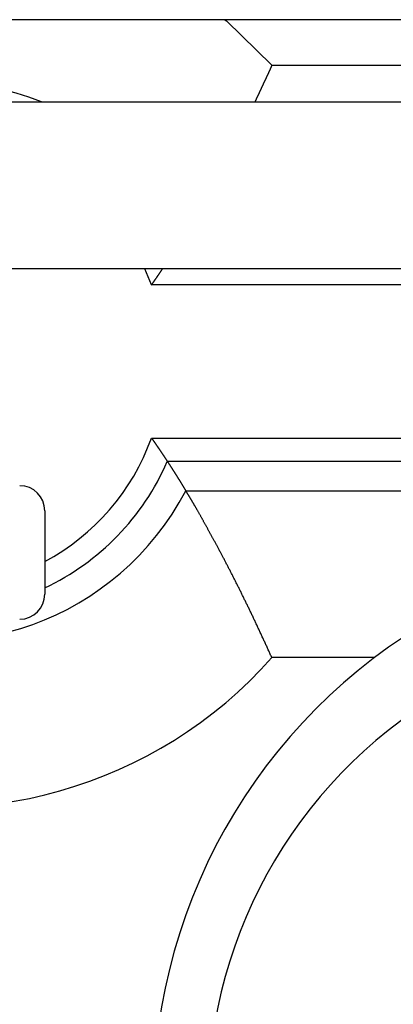
# Model space of a CAD drawing. Extents: x -272 to 193, y 82 to 371.
# Drawn here: x -238 to -237, y 138 to 141 of the extents above; entities that cross this region are included whole.
import ezdxf

# ---------------------------------------------------------------- set-up
doc = ezdxf.new("R2010")
doc.units = 0
doc.layers.get('0').update_dxf_attribs({"linetype": 'CONTINUOUS'})

msp = doc.modelspace()

# ---------------------------------------------------------------- linework, layer by layer
at = {"color": 7, "linetype": 'CONTINUOUS'}
for p, q in [((-232.6936, 141.037), (-239.4436, 141.037)), ((-237.388, 140.9003), (-234.7491, 140.9003)), ((-238.9075, 140.7908), (-233.2297, 140.7908)), ((-233.3686, 140.2908), (-238.7686, 140.2908)), ((-237.7489, 140.2427), (-237.7683, 140.2908)), ((-234.3883, 140.2427), (-237.7489, 140.2427)), ((-237.7489, 139.7832), (-234.3883, 139.7832)), ((-234.436, 139.713), (-237.7012, 139.713)), ((-237.6462, 139.6255), (-234.491, 139.6255)), ((-238.0686, 139.5658), (-238.0686, 139.3158))]:
    msp.add_line(p, q, dxfattribs=at)
at = {"color": 8, "linetype": 'CONTINUOUS'}
msp.add_line((-237.0805, 139.1256), (-237.388, 139.1256), dxfattribs=at)
at = {"color": 8, "linetype": 'CONTINUOUS', "flags": 128}
msp.add_lwpolyline([(-237.5284, 141.037), (-237.5238, 141.0331), (-237.388, 140.9003)], dxfattribs=at)
at = {"color": 7}
for points in [[(-237.388, 140.9, 0), (-237.388, 140.9, 0), (-237.389, 140.899, 0), (-237.389, 140.898, 0), (-237.389, 140.898, 0), (-237.39, 140.897, 0), (-237.39, 140.896, 0), (-237.39, 140.895, 0), (-237.391, 140.895, 0), (-237.391, 140.894, 0), (-237.391, 140.893, 0), (-237.391, 140.893, 0), (-237.392, 140.892, 0), (-237.392, 140.891, 0), (-237.392, 140.891, 0), (-237.393, 140.89, 0), (-237.393, 140.889, 0), (-237.393, 140.888, 0), (-237.394, 140.888, 0), (-237.394, 140.887, 0), (-237.394, 140.886, 0), (-237.395, 140.886, 0), (-237.395, 140.885, 0), (-237.395, 140.884, 0), (-237.396, 140.884, 0), (-237.396, 140.883, 0), (-237.396, 140.882, 0), (-237.397, 140.881, 0), (-237.397, 140.881, 0), (-237.397, 140.88, 0), (-237.398, 140.879, 0), (-237.398, 140.879, 0), (-237.398, 140.878, 0), (-237.398, 140.877, 0), (-237.399, 140.877, 0), (-237.399, 140.876, 0), (-237.399, 140.875, 0), (-237.4, 140.875, 0), (-237.4, 140.874, 0), (-237.4, 140.873, 0), (-237.401, 140.872, 0), (-237.401, 140.872, 0), (-237.401, 140.871, 0), (-237.402, 140.87, 0), (-237.402, 140.87, 0), (-237.402, 140.869, 0), (-237.403, 140.868, 0), (-237.403, 140.868, 0), (-237.403, 140.867, 0), (-237.404, 140.866, 0), (-237.404, 140.866, 0), (-237.404, 140.865, 0), (-237.405, 140.864, 0), (-237.405, 140.863, 0), (-237.405, 140.863, 0), (-237.405, 140.862, 0), (-237.406, 140.861, 0), (-237.406, 140.861, 0), (-237.406, 140.86, 0), (-237.407, 140.859, 0), (-237.407, 140.859, 0), (-237.407, 140.858, 0), (-237.408, 140.857, 0), (-237.408, 140.857, 0), (-237.408, 140.856, 0), (-237.409, 140.855, 0), (-237.409, 140.855, 0), (-237.409, 140.854, 0), (-237.41, 140.853, 0), (-237.41, 140.852, 0), (-237.41, 140.852, 0), (-237.411, 140.851, 0), (-237.411, 140.85, 0), (-237.411, 140.85, 0), (-237.412, 140.849, 0), (-237.412, 140.848, 0), (-237.412, 140.848, 0), (-237.413, 140.847, 0), (-237.413, 140.846, 0), (-237.413, 140.846, 0), (-237.414, 140.845, 0), (-237.414, 140.844, 0), (-237.414, 140.844, 0), (-237.414, 140.843, 0), (-237.415, 140.842, 0), (-237.415, 140.841, 0), (-237.415, 140.841, 0), (-237.416, 140.84, 0), (-237.416, 140.839, 0), (-237.416, 140.839, 0), (-237.417, 140.838, 0), (-237.417, 140.837, 0), (-237.417, 140.837, 0), (-237.418, 140.836, 0), (-237.418, 140.835, 0), (-237.418, 140.835, 0), (-237.419, 140.834, 0), (-237.419, 140.833, 0), (-237.419, 140.833, 0), (-237.42, 140.832, 0), (-237.42, 140.831, 0), (-237.42, 140.83, 0), (-237.421, 140.83, 0), (-237.421, 140.829, 0), (-237.421, 140.828, 0), (-237.422, 140.828, 0), (-237.422, 140.827, 0), (-237.422, 140.826, 0), (-237.423, 140.826, 0), (-237.423, 140.825, 0), (-237.423, 140.824, 0), (-237.424, 140.824, 0), (-237.424, 140.823, 0), (-237.424, 140.822, 0), (-237.424, 140.822, 0), (-237.425, 140.821, 0), (-237.425, 140.82, 0), (-237.425, 140.82, 0), (-237.426, 140.819, 0), (-237.426, 140.818, 0), (-237.426, 140.817, 0), (-237.427, 140.817, 0), (-237.427, 140.816, 0), (-237.427, 140.815, 0), (-237.428, 140.815, 0), (-237.428, 140.814, 0), (-237.428, 140.813, 0), (-237.429, 140.813, 0), (-237.429, 140.812, 0), (-237.429, 140.811, 0), (-237.43, 140.811, 0), (-237.43, 140.81, 0), (-237.43, 140.809, 0), (-237.431, 140.809, 0), (-237.431, 140.808, 0), (-237.431, 140.807, 0), (-237.432, 140.807, 0), (-237.432, 140.806, 0), (-237.432, 140.805, 0), (-237.433, 140.804, 0), (-237.433, 140.804, 0), (-237.433, 140.803, 0), (-237.434, 140.802, 0), (-237.434, 140.802, 0), (-237.434, 140.801, 0), (-237.435, 140.8, 0), (-237.435, 140.8, 0), (-237.435, 140.799, 0), (-237.435, 140.798, 0), (-237.436, 140.798, 0), (-237.436, 140.797, 0), (-237.436, 140.796, 0), (-237.437, 140.796, 0), (-237.437, 140.795, 0), (-237.437, 140.794, 0), (-237.438, 140.794, 0), (-237.438, 140.793, 0), (-237.438, 140.792, 0), (-237.439, 140.792, 0), (-237.439, 140.791, 0)], [(-237.749, 140.243, 0), (-237.749, 140.243, 0), (-237.748, 140.243, 0), (-237.748, 140.244, 0), (-237.748, 140.244, 0), (-237.748, 140.244, 0), (-237.748, 140.245, 0), (-237.747, 140.245, 0), (-237.747, 140.245, 0), (-237.747, 140.245, 0), (-237.747, 140.246, 0), (-237.747, 140.246, 0), (-237.746, 140.246, 0), (-237.746, 140.247, 0), (-237.746, 140.247, 0), (-237.746, 140.247, 0), (-237.745, 140.248, 0), (-237.745, 140.248, 0), (-237.745, 140.248, 0), (-237.745, 140.248, 0), (-237.745, 140.249, 0), (-237.744, 140.249, 0), (-237.744, 140.249, 0), (-237.744, 140.25, 0), (-237.744, 140.25, 0), (-237.744, 140.25, 0), (-237.743, 140.251, 0), (-237.743, 140.251, 0), (-237.743, 140.251, 0), (-237.743, 140.251, 0), (-237.743, 140.252, 0), (-237.742, 140.252, 0), (-237.742, 140.252, 0), (-237.742, 140.253, 0), (-237.742, 140.253, 0), (-237.741, 140.253, 0), (-237.741, 140.254, 0), (-237.741, 140.254, 0), (-237.741, 140.254, 0), (-237.741, 140.255, 0), (-237.74, 140.255, 0), (-237.74, 140.255, 0), (-237.74, 140.255, 0), (-237.74, 140.256, 0), (-237.74, 140.256, 0), (-237.739, 140.256, 0), (-237.739, 140.257, 0), (-237.739, 140.257, 0), (-237.739, 140.257, 0), (-237.739, 140.258, 0), (-237.738, 140.258, 0), (-237.738, 140.258, 0), (-237.738, 140.258, 0), (-237.738, 140.259, 0), (-237.737, 140.259, 0), (-237.737, 140.259, 0), (-237.737, 140.26, 0), (-237.737, 140.26, 0), (-237.737, 140.26, 0), (-237.736, 140.261, 0), (-237.736, 140.261, 0), (-237.736, 140.261, 0), (-237.736, 140.261, 0), (-237.736, 140.262, 0), (-237.735, 140.262, 0), (-237.735, 140.262, 0), (-237.735, 140.263, 0), (-237.735, 140.263, 0), (-237.735, 140.263, 0), (-237.734, 140.264, 0), (-237.734, 140.264, 0), (-237.734, 140.264, 0), (-237.734, 140.264, 0), (-237.733, 140.265, 0), (-237.733, 140.265, 0), (-237.733, 140.265, 0), (-237.733, 140.266, 0), (-237.733, 140.266, 0), (-237.732, 140.266, 0), (-237.732, 140.267, 0), (-237.732, 140.267, 0), (-237.732, 140.267, 0), (-237.732, 140.268, 0), (-237.731, 140.268, 0), (-237.731, 140.268, 0), (-237.731, 140.268, 0), (-237.731, 140.269, 0), (-237.731, 140.269, 0), (-237.73, 140.269, 0), (-237.73, 140.27, 0), (-237.73, 140.27, 0), (-237.73, 140.27, 0), (-237.73, 140.271, 0), (-237.729, 140.271, 0), (-237.729, 140.271, 0), (-237.729, 140.271, 0), (-237.729, 140.272, 0), (-237.728, 140.272, 0), (-237.728, 140.272, 0), (-237.728, 140.273, 0), (-237.728, 140.273, 0), (-237.728, 140.273, 0), (-237.727, 140.274, 0), (-237.727, 140.274, 0), (-237.727, 140.274, 0), (-237.727, 140.274, 0), (-237.727, 140.275, 0), (-237.726, 140.275, 0), (-237.726, 140.275, 0), (-237.726, 140.276, 0), (-237.726, 140.276, 0), (-237.726, 140.276, 0), (-237.725, 140.277, 0), (-237.725, 140.277, 0), (-237.725, 140.277, 0), (-237.725, 140.278, 0), (-237.725, 140.278, 0), (-237.724, 140.278, 0), (-237.724, 140.278, 0), (-237.724, 140.279, 0), (-237.724, 140.279, 0), (-237.724, 140.279, 0), (-237.723, 140.28, 0), (-237.723, 140.28, 0), (-237.723, 140.28, 0), (-237.723, 140.281, 0), (-237.723, 140.281, 0), (-237.722, 140.281, 0), (-237.722, 140.281, 0), (-237.722, 140.282, 0), (-237.722, 140.282, 0), (-237.722, 140.282, 0), (-237.721, 140.283, 0), (-237.721, 140.283, 0), (-237.721, 140.283, 0), (-237.721, 140.284, 0), (-237.721, 140.284, 0), (-237.72, 140.284, 0), (-237.72, 140.284, 0), (-237.72, 140.285, 0), (-237.72, 140.285, 0), (-237.72, 140.285, 0), (-237.719, 140.286, 0), (-237.719, 140.286, 0), (-237.719, 140.286, 0), (-237.719, 140.287, 0), (-237.719, 140.287, 0), (-237.718, 140.287, 0), (-237.718, 140.288, 0), (-237.718, 140.288, 0), (-237.718, 140.288, 0), (-237.718, 140.288, 0), (-237.717, 140.289, 0), (-237.717, 140.289, 0), (-237.717, 140.289, 0), (-237.717, 140.29, 0), (-237.717, 140.29, 0), (-237.716, 140.29, 0), (-237.716, 140.291, 0), (-237.716, 140.291, 0)], [(-237.749, 139.783, 0), (-237.749, 139.783, 0), (-237.748, 139.782, 0), (-237.748, 139.782, 0), (-237.748, 139.781, 0), (-237.747, 139.781, 0), (-237.747, 139.781, 0), (-237.747, 139.78, 0), (-237.746, 139.78, 0), (-237.746, 139.779, 0), (-237.746, 139.779, 0), (-237.745, 139.778, 0), (-237.745, 139.778, 0), (-237.745, 139.777, 0), (-237.745, 139.777, 0), (-237.744, 139.777, 0), (-237.744, 139.776, 0), (-237.744, 139.776, 0), (-237.743, 139.775, 0), (-237.743, 139.775, 0), (-237.743, 139.774, 0), (-237.742, 139.774, 0), (-237.742, 139.774, 0), (-237.742, 139.773, 0), (-237.741, 139.773, 0), (-237.741, 139.772, 0), (-237.741, 139.772, 0), (-237.741, 139.771, 0), (-237.74, 139.771, 0), (-237.74, 139.77, 0), (-237.74, 139.77, 0), (-237.739, 139.77, 0), (-237.739, 139.769, 0), (-237.739, 139.769, 0), (-237.738, 139.768, 0), (-237.738, 139.768, 0), (-237.738, 139.767, 0), (-237.737, 139.767, 0), (-237.737, 139.766, 0), (-237.737, 139.766, 0), (-237.737, 139.766, 0), (-237.736, 139.765, 0), (-237.736, 139.765, 0), (-237.736, 139.764, 0), (-237.735, 139.764, 0), (-237.735, 139.763, 0), (-237.735, 139.763, 0), (-237.734, 139.762, 0), (-237.734, 139.762, 0), (-237.734, 139.762, 0), (-237.734, 139.761, 0), (-237.733, 139.761, 0), (-237.733, 139.76, 0), (-237.733, 139.76, 0), (-237.732, 139.759, 0), (-237.732, 139.759, 0), (-237.732, 139.758, 0), (-237.731, 139.758, 0), (-237.731, 139.758, 0), (-237.731, 139.757, 0), (-237.73, 139.757, 0), (-237.73, 139.756, 0), (-237.73, 139.756, 0), (-237.73, 139.755, 0), (-237.729, 139.755, 0), (-237.729, 139.755, 0), (-237.729, 139.754, 0), (-237.728, 139.754, 0), (-237.728, 139.753, 0), (-237.728, 139.753, 0), (-237.727, 139.752, 0), (-237.727, 139.752, 0), (-237.727, 139.751, 0), (-237.727, 139.751, 0), (-237.726, 139.751, 0), (-237.726, 139.75, 0), (-237.726, 139.75, 0), (-237.725, 139.749, 0), (-237.725, 139.749, 0), (-237.725, 139.748, 0), (-237.724, 139.748, 0), (-237.724, 139.747, 0), (-237.724, 139.747, 0), (-237.724, 139.747, 0), (-237.723, 139.746, 0), (-237.723, 139.746, 0), (-237.723, 139.745, 0), (-237.722, 139.745, 0), (-237.722, 139.744, 0), (-237.722, 139.744, 0), (-237.721, 139.743, 0), (-237.721, 139.743, 0), (-237.721, 139.743, 0), (-237.721, 139.742, 0), (-237.72, 139.742, 0), (-237.72, 139.741, 0), (-237.72, 139.741, 0), (-237.719, 139.74, 0), (-237.719, 139.74, 0), (-237.719, 139.739, 0), (-237.718, 139.739, 0), (-237.718, 139.739, 0), (-237.718, 139.738, 0), (-237.718, 139.738, 0), (-237.717, 139.737, 0), (-237.717, 139.737, 0), (-237.717, 139.736, 0), (-237.716, 139.736, 0), (-237.716, 139.736, 0), (-237.716, 139.735, 0), (-237.716, 139.735, 0), (-237.715, 139.734, 0), (-237.715, 139.734, 0), (-237.715, 139.733, 0), (-237.714, 139.733, 0), (-237.714, 139.732, 0), (-237.714, 139.732, 0), (-237.713, 139.732, 0), (-237.713, 139.731, 0), (-237.713, 139.731, 0), (-237.713, 139.73, 0), (-237.712, 139.73, 0), (-237.712, 139.729, 0), (-237.712, 139.729, 0), (-237.711, 139.728, 0), (-237.711, 139.728, 0), (-237.711, 139.728, 0), (-237.711, 139.727, 0), (-237.71, 139.727, 0), (-237.71, 139.726, 0), (-237.71, 139.726, 0), (-237.709, 139.725, 0), (-237.709, 139.725, 0), (-237.709, 139.724, 0), (-237.708, 139.724, 0), (-237.708, 139.724, 0), (-237.708, 139.723, 0), (-237.708, 139.723, 0), (-237.707, 139.722, 0), (-237.707, 139.722, 0), (-237.707, 139.721, 0), (-237.706, 139.721, 0), (-237.706, 139.72, 0), (-237.706, 139.72, 0), (-237.706, 139.72, 0), (-237.705, 139.719, 0), (-237.705, 139.719, 0), (-237.705, 139.718, 0), (-237.704, 139.718, 0), (-237.704, 139.717, 0), (-237.704, 139.717, 0), (-237.704, 139.717, 0), (-237.703, 139.716, 0), (-237.703, 139.716, 0), (-237.703, 139.715, 0), (-237.702, 139.715, 0), (-237.702, 139.714, 0), (-237.702, 139.714, 0), (-237.701, 139.713, 0), (-237.701, 139.713, 0)], [(-237.701, 139.713, 0), (-237.701, 139.712, 0), (-237.7, 139.712, 0), (-237.7, 139.711, 0), (-237.7, 139.711, 0), (-237.699, 139.71, 0), (-237.699, 139.71, 0), (-237.699, 139.709, 0), (-237.698, 139.709, 0), (-237.698, 139.708, 0), (-237.698, 139.707, 0), (-237.697, 139.707, 0), (-237.697, 139.706, 0), (-237.697, 139.706, 0), (-237.696, 139.705, 0), (-237.696, 139.705, 0), (-237.695, 139.704, 0), (-237.695, 139.704, 0), (-237.695, 139.703, 0), (-237.694, 139.703, 0), (-237.694, 139.702, 0), (-237.694, 139.701, 0), (-237.693, 139.701, 0), (-237.693, 139.7, 0), (-237.693, 139.7, 0), (-237.692, 139.699, 0), (-237.692, 139.699, 0), (-237.692, 139.698, 0), (-237.691, 139.698, 0), (-237.691, 139.697, 0), (-237.69, 139.696, 0), (-237.69, 139.696, 0), (-237.69, 139.695, 0), (-237.689, 139.695, 0), (-237.689, 139.694, 0), (-237.689, 139.694, 0), (-237.688, 139.693, 0), (-237.688, 139.693, 0), (-237.688, 139.692, 0), (-237.687, 139.692, 0), (-237.687, 139.691, 0), (-237.687, 139.69, 0), (-237.686, 139.69, 0), (-237.686, 139.689, 0), (-237.686, 139.689, 0), (-237.685, 139.688, 0), (-237.685, 139.688, 0), (-237.684, 139.687, 0), (-237.684, 139.687, 0), (-237.684, 139.686, 0), (-237.683, 139.685, 0), (-237.683, 139.685, 0), (-237.683, 139.684, 0), (-237.682, 139.684, 0), (-237.682, 139.683, 0), (-237.682, 139.683, 0), (-237.681, 139.682, 0), (-237.681, 139.682, 0), (-237.681, 139.681, 0), (-237.68, 139.681, 0), (-237.68, 139.68, 0), (-237.68, 139.679, 0), (-237.679, 139.679, 0), (-237.679, 139.678, 0), (-237.679, 139.678, 0), (-237.678, 139.677, 0), (-237.678, 139.677, 0), (-237.677, 139.676, 0), (-237.677, 139.676, 0), (-237.677, 139.675, 0), (-237.676, 139.674, 0), (-237.676, 139.674, 0), (-237.676, 139.673, 0), (-237.675, 139.673, 0), (-237.675, 139.672, 0), (-237.675, 139.672, 0), (-237.674, 139.671, 0), (-237.674, 139.671, 0), (-237.674, 139.67, 0), (-237.673, 139.67, 0), (-237.673, 139.669, 0), (-237.673, 139.668, 0), (-237.672, 139.668, 0), (-237.672, 139.667, 0), (-237.672, 139.667, 0), (-237.671, 139.666, 0), (-237.671, 139.666, 0), (-237.671, 139.665, 0), (-237.67, 139.665, 0), (-237.67, 139.664, 0), (-237.67, 139.663, 0), (-237.669, 139.663, 0), (-237.669, 139.662, 0), (-237.669, 139.662, 0), (-237.668, 139.661, 0), (-237.668, 139.661, 0), (-237.668, 139.66, 0), (-237.667, 139.66, 0), (-237.667, 139.659, 0), (-237.666, 139.659, 0), (-237.666, 139.658, 0), (-237.666, 139.657, 0), (-237.665, 139.657, 0), (-237.665, 139.656, 0), (-237.665, 139.656, 0), (-237.664, 139.655, 0), (-237.664, 139.655, 0), (-237.664, 139.654, 0), (-237.663, 139.654, 0), (-237.663, 139.653, 0), (-237.663, 139.652, 0), (-237.662, 139.652, 0), (-237.662, 139.651, 0), (-237.662, 139.651, 0), (-237.661, 139.65, 0), (-237.661, 139.65, 0), (-237.661, 139.649, 0), (-237.66, 139.649, 0), (-237.66, 139.648, 0), (-237.66, 139.648, 0), (-237.659, 139.647, 0), (-237.659, 139.646, 0), (-237.659, 139.646, 0), (-237.658, 139.645, 0), (-237.658, 139.645, 0), (-237.658, 139.644, 0), (-237.657, 139.644, 0), (-237.657, 139.643, 0), (-237.657, 139.643, 0), (-237.656, 139.642, 0), (-237.656, 139.641, 0), (-237.656, 139.641, 0), (-237.655, 139.64, 0), (-237.655, 139.64, 0), (-237.655, 139.639, 0), (-237.654, 139.639, 0), (-237.654, 139.638, 0), (-237.654, 139.638, 0), (-237.653, 139.637, 0), (-237.653, 139.637, 0), (-237.653, 139.636, 0), (-237.652, 139.635, 0), (-237.652, 139.635, 0), (-237.652, 139.634, 0), (-237.651, 139.634, 0), (-237.651, 139.633, 0), (-237.651, 139.633, 0), (-237.65, 139.632, 0), (-237.65, 139.632, 0), (-237.65, 139.631, 0), (-237.649, 139.63, 0), (-237.649, 139.63, 0), (-237.649, 139.629, 0), (-237.648, 139.629, 0), (-237.648, 139.628, 0), (-237.648, 139.628, 0), (-237.647, 139.627, 0), (-237.647, 139.627, 0), (-237.647, 139.626, 0), (-237.646, 139.626, 0)], [(-237.388, 139.126, 0), (-237.389, 139.128, 0), (-237.39, 139.131, 0), (-237.392, 139.133, 0), (-237.393, 139.136, 0), (-237.394, 139.139, 0), (-237.395, 139.141, 0), (-237.396, 139.144, 0), (-237.397, 139.146, 0), (-237.399, 139.149, 0), (-237.4, 139.152, 0), (-237.401, 139.154, 0), (-237.402, 139.157, 0), (-237.403, 139.16, 0), (-237.405, 139.162, 0), (-237.406, 139.165, 0), (-237.407, 139.167, 0), (-237.408, 139.17, 0), (-237.409, 139.173, 0), (-237.411, 139.175, 0), (-237.412, 139.178, 0), (-237.413, 139.18, 0), (-237.414, 139.183, 0), (-237.415, 139.185, 0), (-237.417, 139.188, 0), (-237.418, 139.191, 0), (-237.419, 139.193, 0), (-237.42, 139.196, 0), (-237.421, 139.198, 0), (-237.423, 139.201, 0), (-237.424, 139.204, 0), (-237.425, 139.206, 0), (-237.426, 139.209, 0), (-237.427, 139.211, 0), (-237.429, 139.214, 0), (-237.43, 139.216, 0), (-237.431, 139.219, 0), (-237.432, 139.222, 0), (-237.433, 139.224, 0), (-237.435, 139.227, 0), (-237.436, 139.229, 0), (-237.437, 139.232, 0), (-237.438, 139.234, 0), (-237.439, 139.237, 0), (-237.441, 139.239, 0), (-237.442, 139.242, 0), (-237.443, 139.244, 0), (-237.444, 139.247, 0), (-237.445, 139.25, 0), (-237.447, 139.252, 0), (-237.448, 139.255, 0), (-237.449, 139.257, 0), (-237.45, 139.26, 0), (-237.451, 139.262, 0), (-237.453, 139.265, 0), (-237.454, 139.267, 0), (-237.455, 139.27, 0), (-237.456, 139.272, 0), (-237.457, 139.275, 0), (-237.459, 139.277, 0), (-237.46, 139.28, 0), (-237.461, 139.282, 0), (-237.462, 139.285, 0), (-237.464, 139.287, 0), (-237.465, 139.29, 0), (-237.466, 139.292, 0), (-237.467, 139.295, 0), (-237.468, 139.297, 0), (-237.47, 139.299, 0), (-237.471, 139.302, 0), (-237.472, 139.304, 0), (-237.473, 139.307, 0), (-237.474, 139.309, 0), (-237.476, 139.312, 0), (-237.477, 139.314, 0), (-237.478, 139.316, 0), (-237.479, 139.319, 0), (-237.48, 139.321, 0), (-237.481, 139.324, 0), (-237.483, 139.326, 0), (-237.484, 139.329, 0), (-237.485, 139.331, 0), (-237.486, 139.333, 0), (-237.487, 139.336, 0), (-237.489, 139.338, 0), (-237.49, 139.34, 0), (-237.491, 139.343, 0), (-237.492, 139.345, 0), (-237.493, 139.347, 0), (-237.495, 139.35, 0), (-237.496, 139.352, 0), (-237.497, 139.355, 0), (-237.498, 139.357, 0), (-237.499, 139.359, 0), (-237.5, 139.361, 0), (-237.502, 139.364, 0), (-237.503, 139.366, 0), (-237.504, 139.368, 0), (-237.505, 139.371, 0), (-237.506, 139.373, 0), (-237.507, 139.375, 0), (-237.509, 139.378, 0), (-237.51, 139.38, 0), (-237.511, 139.382, 0), (-237.512, 139.384, 0), (-237.513, 139.387, 0), (-237.514, 139.389, 0), (-237.516, 139.391, 0), (-237.517, 139.393, 0), (-237.518, 139.395, 0), (-237.519, 139.398, 0), (-237.52, 139.4, 0), (-237.521, 139.402, 0), (-237.522, 139.404, 0), (-237.524, 139.406, 0), (-237.525, 139.409, 0), (-237.526, 139.411, 0), (-237.527, 139.413, 0), (-237.528, 139.415, 0), (-237.529, 139.417, 0), (-237.53, 139.419, 0), (-237.531, 139.422, 0), (-237.533, 139.424, 0), (-237.534, 139.426, 0), (-237.535, 139.428, 0), (-237.536, 139.43, 0), (-237.537, 139.432, 0), (-237.538, 139.434, 0), (-237.539, 139.436, 0), (-237.54, 139.438, 0), (-237.541, 139.44, 0), (-237.542, 139.442, 0), (-237.544, 139.444, 0), (-237.545, 139.447, 0), (-237.546, 139.449, 0), (-237.547, 139.451, 0), (-237.548, 139.453, 0), (-237.549, 139.455, 0), (-237.55, 139.457, 0), (-237.551, 139.459, 0), (-237.552, 139.461, 0), (-237.553, 139.463, 0), (-237.554, 139.464, 0), (-237.555, 139.466, 0), (-237.556, 139.468, 0), (-237.557, 139.47, 0), (-237.558, 139.472, 0), (-237.559, 139.474, 0), (-237.561, 139.476, 0), (-237.562, 139.478, 0), (-237.563, 139.48, 0), (-237.564, 139.482, 0), (-237.565, 139.484, 0), (-237.566, 139.485, 0), (-237.567, 139.487, 0), (-237.568, 139.489, 0), (-237.569, 139.491, 0), (-237.57, 139.493, 0), (-237.571, 139.495, 0), (-237.572, 139.496, 0), (-237.573, 139.498, 0), (-237.574, 139.5, 0), (-237.575, 139.502, 0), (-237.576, 139.504, 0), (-237.577, 139.505, 0), (-237.578, 139.507, 0), (-237.579, 139.509, 0), (-237.58, 139.511, 0), (-237.58, 139.512, 0), (-237.581, 139.514, 0), (-237.582, 139.516, 0), (-237.583, 139.517, 0), (-237.584, 139.519, 0), (-237.585, 139.521, 0), (-237.586, 139.523, 0), (-237.587, 139.524, 0), (-237.588, 139.526, 0), (-237.589, 139.527, 0), (-237.59, 139.529, 0), (-237.591, 139.531, 0), (-237.592, 139.532, 0), (-237.593, 139.534, 0), (-237.593, 139.536, 0), (-237.594, 139.537, 0), (-237.595, 139.539, 0), (-237.596, 139.54, 0), (-237.597, 139.542, 0), (-237.598, 139.543, 0), (-237.599, 139.545, 0), (-237.6, 139.546, 0), (-237.601, 139.548, 0), (-237.601, 139.549, 0), (-237.602, 139.551, 0), (-237.603, 139.552, 0), (-237.604, 139.554, 0), (-237.605, 139.555, 0), (-237.606, 139.557, 0), (-237.606, 139.558, 0), (-237.607, 139.559, 0), (-237.608, 139.561, 0), (-237.609, 139.562, 0), (-237.61, 139.564, 0), (-237.61, 139.565, 0), (-237.611, 139.566, 0), (-237.612, 139.568, 0), (-237.613, 139.569, 0), (-237.613, 139.57, 0), (-237.614, 139.572, 0), (-237.615, 139.573, 0), (-237.616, 139.574, 0), (-237.616, 139.575, 0), (-237.617, 139.577, 0), (-237.618, 139.578, 0), (-237.618, 139.579, 0), (-237.619, 139.58, 0), (-237.62, 139.581, 0), (-237.621, 139.582, 0), (-237.621, 139.584, 0), (-237.622, 139.585, 0), (-237.622, 139.586, 0), (-237.623, 139.587, 0), (-237.624, 139.588, 0), (-237.624, 139.589, 0), (-237.625, 139.59, 0), (-237.626, 139.591, 0), (-237.626, 139.592, 0), (-237.627, 139.593, 0), (-237.627, 139.594, 0), (-237.628, 139.595, 0), (-237.628, 139.596, 0), (-237.629, 139.597, 0), (-237.629, 139.598, 0), (-237.63, 139.598, 0), (-237.63, 139.599, 0), (-237.631, 139.6, 0), (-237.631, 139.601, 0), (-237.632, 139.602, 0), (-237.632, 139.603, 0), (-237.633, 139.603, 0), (-237.633, 139.604, 0), (-237.634, 139.605, 0), (-237.634, 139.605, 0), (-237.634, 139.606, 0), (-237.635, 139.607, 0), (-237.635, 139.607, 0), (-237.636, 139.608, 0), (-237.636, 139.609, 0), (-237.636, 139.609, 0), (-237.637, 139.61, 0), (-237.637, 139.61, 0), (-237.637, 139.611, 0), (-237.638, 139.612, 0), (-237.638, 139.612, 0), (-237.638, 139.613, 0), (-237.639, 139.613, 0), (-237.639, 139.614, 0), (-237.639, 139.614, 0), (-237.64, 139.615, 0), (-237.64, 139.615, 0), (-237.64, 139.616, 0), (-237.64, 139.616, 0), (-237.641, 139.616, 0), (-237.641, 139.617, 0), (-237.641, 139.617, 0), (-237.641, 139.618, 0), (-237.642, 139.618, 0), (-237.642, 139.618, 0), (-237.642, 139.619, 0), (-237.642, 139.619, 0), (-237.643, 139.62, 0), (-237.643, 139.62, 0), (-237.643, 139.62, 0), (-237.643, 139.621, 0), (-237.643, 139.621, 0), (-237.644, 139.621, 0), (-237.644, 139.622, 0), (-237.644, 139.622, 0), (-237.644, 139.622, 0), (-237.644, 139.623, 0), (-237.645, 139.623, 0), (-237.645, 139.623, 0), (-237.645, 139.624, 0), (-237.645, 139.624, 0), (-237.645, 139.624, 0), (-237.646, 139.625, 0), (-237.646, 139.625, 0), (-237.646, 139.625, 0), (-237.646, 139.626, 0)]]:
    msp.add_polyline3d(points, dxfattribs=at)
at = {"color": 8, "linetype": 'CONTINUOUS'}
for radius, start, end in [(0.8374, 68.2632, 111.7368), (0.8374, 247.2219, 332.4424), (1.3374, 253.2892, 318.4316)]:
    msp.add_arc((-238.3886, 140.013), radius, start, end, dxfattribs=at)
at = {"color": 7, "linetype": 'CONTINUOUS'}
for centre, radius, start, end in [((-238.3886, 140.013), 0.6797, 298.0846, 340.2466), ((-238.3886, 140.013), 0.75, 295.2562, 336.4218), ((-238.1436, 139.5658), 0.075, 0, 90), ((-238.1436, 139.3158), 0.075, 270, 0), ((-236.0686, 137.7908), 1.675, 117.4143, 242.5857), ((-236.1541, 137.7908), 1.425, 118.6944, 241.3056)]:
    msp.add_arc(centre, radius, start, end, dxfattribs=at)

doc.saveas('drawing.dxf')
